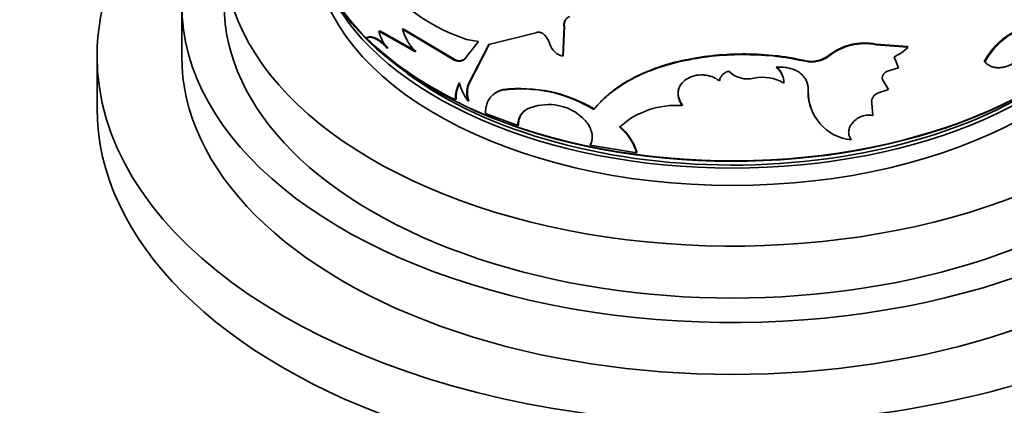
# Model space of a CAD drawing. Units: millimetres. Extents: x 0 to 1587, y 0 to 2032.
# Drawn here: x 1251 to 1298, y 442 to 460 of the extents above; entities that cross this region are included whole.
import ezdxf
from ezdxf import colors
from ezdxf.entities.mleader import LeaderData, LeaderLine
from ezdxf.math import Vec2, Vec3

# ---------------------------------------------------------------- set-up
doc = ezdxf.new("R2010")
doc.units = ezdxf.units.MM
doc.layers.add('DV6_Défaut', color=7, linetype='Continuous')
doc.layers.add('Défaut', color=7, linetype='Continuous')

# ---------------------------------------------------------------- blocks, each defined once
blk = doc.blocks.new('_DOT')
at = {"color": 0}
blk.add_line((0, 0), (-1, 0), dxfattribs=at)
at = {"color": 0, "const_width": 0.333}
blk.add_lwpolyline([(-0.1665, 0, 1), (0.1665, 0, 1)], format="xyb", close=True, dxfattribs=at)
blk = doc.blocks.new('SE5')
at = {"layer": 'DV6_Défaut', "color": 7, "linetype": 'Continuous', "lineweight": 35}
for p, q in [((1258.97, 460.885), (1258.97, 458.435)), ((1276.96, 458.432), (1277.024, 459.817)), ((1276.98, 458.459), (1277.044, 459.843)), ((1277.044, 459.843), (1277.024, 459.817)), ((1268.317, 459.638), (1268.276, 459.622)), ((1270, 458.649), (1268.276, 459.622)), ((1270.037, 458.669), (1268.317, 459.638)), ((1269.425, 459.732), (1269.387, 459.714)), ((1271.828, 458.255), (1269.387, 459.714)), ((1271.861, 458.277), (1269.425, 459.732)), ((1273.473, 458.994), (1275.682, 459.54)), ((1267.717, 459.316), (1267.674, 459.301)), ((1272.989, 459.13), (1272.331, 458.306)), ((1272.407, 459.231), (1272.989, 459.13)), ((1272.495, 457.103), (1273.473, 458.994)), ((1272.526, 457.125), (1273.502, 459.018)), ((1293.237, 458.887), (1291.743, 459.005)), ((1291.743, 459.005), (1291.76, 458.977)), ((1293.257, 458.861), (1291.76, 458.977)), ((1293.237, 458.887), (1293.257, 458.861)), ((1254.97, 458.435), (1254.97, 455.986)), ((1268.716, 458.829), (1268.676, 458.812)), ((1276.98, 458.459), (1276.96, 458.432)), ((1289.524, 458.478), (1289.536, 458.45)), ((1292.805, 457.896), (1292.611, 458.403)), ((1271.861, 458.277), (1271.828, 458.255)), ((1272.362, 458.328), (1272.331, 458.306)), ((1296.858, 458.18), (1296.887, 458.157)), ((1292.29, 457.729), (1292.805, 457.896)), ((1272.526, 457.125), (1272.495, 457.103)), ((1292.336, 456.87), (1292.059, 457.338)), ((1274.14, 456.861), (1274.113, 456.837)), ((1288.545, 456.845), (1288.554, 456.817)), ((1291.815, 456.688), (1292.336, 456.87)), ((1292.318, 456.897), (1292.336, 456.87)), ((1271.921, 456.405), (1271.889, 456.383)), ((1272.526, 456.332), (1272.495, 456.309)), ((1282.611, 456.137), (1282.605, 456.108)), ((1291.605, 455.645), (1291.558, 456.224)), ((1273.308, 455.739), (1274.84, 455.166)), ((1278.441, 455.95), (1278.425, 455.922)), ((1274.865, 455.191), (1274.84, 455.166)), ((1278.257, 454.248), (1280.449, 453.878)), ((1290.575, 454.515), (1290.589, 454.487)), ((1280.46, 453.906), (1280.449, 453.878))]:
    blk.add_line(p, q, dxfattribs=at)
at = {"layer": 'DV6_Défaut', "color": 7, "linetype": 'Continuous', "lineweight": 18}
blk.add_line((1288.412, 458.224), (1288.421, 458.195), dxfattribs=at)
at = {"layer": 'DV6_Défaut', "color": 7, "linetype": 'Continuous', "lineweight": 35}
for centre, radius, start, end in [((1275.316, 467.913), 9.156, 221.5429, 251.4758), ((1277.449, 459.941), 0.417, 150.6282, 193.6301), ((1270.117, 460.027), 1.885, 192.4183, 220.1497), ((1272.065, 460.549), 2.806, 197.308, 222.6028), ((1275.292, 458.668), 1.116, 17.4468, 41.7314), ((1299.882, 456.571), 3.426, 110.3776, 151.9811), ((1299.936, 456.52), 3.461, 110.5237, 151.7715), ((1279.005, 471.167), 16.407, 226.3187, 244.2943), ((1277.177, 459.266), 0.861, 197.8149, 255.4559), ((1291.201, 456.351), 2.709, 78.4633, 128.2465), ((1291.219, 456.304), 2.728, 78.574, 128.1178), ((1291.757, 460.295), 2.075, 294.2963, 316.2806), ((1288.694, 459.549), 1.355, 257.9908, 307.7646), ((1288.706, 459.517), 1.352, 257.8501, 307.8753), ((1272.074, 458.674), 0.45, 241.7677, 309.8119), ((1286.463, 457.209), 0.93, 12.1641, 51.9075), ((1285.691, 458.635), 1.272, 225.5273, 283.2353), ((1286.478, 457.183), 0.922, 359.269, 52.2218), ((1273.507, 456.421), 1.619, 152.4182, 181.3284), ((1273.521, 456.448), 1.6, 152.2823, 181.5347), ((1274.853, 458.002), 2.903, 196.6582, 215.6726), ((1273.747, 456.706), 1.313, 162.4151, 197.5849), ((1273.784, 456.729), 1.319, 162.4975, 197.5025), ((1286.404, 455.48), 1.963, 59.5404, 102.4034), ((1274.375, 455.847), 1.041, 103.0205, 123.691), ((1274.989, 450.342), 6.553, 58.3766, 97.6807), ((1274.964, 450.143), 6.769, 59.0854, 96.9907), ((1290.796, 456.757), 2.253, 177.7417, 198.875), ((1290.817, 456.74), 2.264, 178.045, 264.2213), ((1276.285, 453.638), 2.518, 83.0039, 112.4863), ((1276.316, 453.854), 2.3, 41.8109, 83.1067), ((1282.302, 452.156), 3.963, 85.6129, 132.2626), ((1275.679, 455.205), 0.84, 115.1759, 182.6523), ((1275.716, 455.224), 0.851, 132.3737, 182.2304), ((1278.125, 453.198), 2.421, 16.3062, 51.3723), ((1278.124, 453.22), 2.434, 16.367, 51.1921)]:
    blk.add_arc(centre, radius, start, end, dxfattribs=at)
for centre, major_axis, start_param, end_param in [((1284.97, 458.435), (-30, 0), 5.442117, 6.283185), ((1284.97, 458.435), (-30, 0), 0, 3.982661), ((1284.97, 463.334), (-24, 0), 0, 3.727278), ((1284.97, 460.885), (-26, 0), 0, 3.705938), ((1284.97, 465.049), (20, 0), 3.308733, 5.887912), ((1284.97, 463.742), (-19.75, 0), 0.053926, 3.087666), ((1284.97, 464.559), (-19.75, 0), 0.278601, 2.862992), ((1284.97, 464.967), (-19.9, 0), 0.304311, 2.752483), ((1284.97, 460.885), (-24, 0), 0, 3.141593), ((1284.97, 458.435), (-26, 0), 0, 3.141593), ((1284.97, 464.559), (19.5, 0), 3.805186, 5.670516), ((1284.97, 455.986), (-30, 0), 0, 3.141593)]:
    blk.add_ellipse(centre, major_axis=major_axis, ratio=0.57735, start_param=start_param, end_param=end_param, dxfattribs=at)
for points, knots in [([(1277.024, 459.817), (1277.02, 459.846), (1277.014, 459.903), (1277.018, 459.983), (1277.034, 460.056), (1277.062, 460.122), (1277.102, 460.18), (1277.153, 460.231), (1277.217, 460.275), (1277.266, 460.297), (1277.292, 460.308)], [0, 0, 0, 0, 0.133509, 0.259814, 0.381088, 0.499781, 0.618504, 0.739864, 0.866307, 1, 1, 1, 1]), ([(1268.676, 458.812), (1268.645, 458.844), (1268.585, 458.907), (1268.496, 458.992), (1268.409, 459.068), (1268.325, 459.134), (1268.243, 459.191), (1268.163, 459.239), (1268.086, 459.277), (1268.012, 459.305), (1267.939, 459.324), (1267.869, 459.333), (1267.802, 459.332), (1267.736, 459.322), (1267.694, 459.308), (1267.674, 459.301)], [0, 0, 0, 0, 0.08112, 0.160199, 0.237569, 0.31358, 0.388604, 0.463027, 0.537243, 0.611653, 0.68665, 0.762621, 0.839939, 0.918955, 1, 1, 1, 1]), ([(1275.682, 459.54), (1275.698, 459.547), (1275.731, 459.561), (1275.786, 459.57), (1275.843, 459.568), (1275.922, 459.551), (1276.025, 459.506), (1276.091, 459.443), (1276.125, 459.411)], [0, 0, 0, 0, 0.13173, 0.25645, 0.378119, 0.500994, 0.744421, 1, 1, 1, 1]), ([(1288.421, 458.195), (1288.29, 458.222), (1288.067, 458.268), (1287.729, 458.334), (1287.402, 458.386), (1286.7, 458.473), (1285.614, 458.536), (1284.159, 458.475), (1282.745, 458.263), (1281.42, 457.907), (1280.232, 457.399), (1279.382, 456.852), (1278.884, 456.42), (1278.624, 456.144), (1278.498, 456.004), (1278.425, 455.922)], [0, 0, 0, 0, 0.036499, 0.062574, 0.093341, 0.125149, 0.250177, 0.375205, 0.500222, 0.625187, 0.750153, 0.875051, 0.937519, 0.963536, 1, 1, 1, 1]), ([(1288.412, 458.224), (1288.264, 458.254), (1288.133, 458.281), (1287.965, 458.315), (1287.913, 458.325), (1287.842, 458.339), (1287.82, 458.343), (1287.777, 458.351), (1287.766, 458.353), (1287.518, 458.398), (1287.281, 458.431), (1286.566, 458.51), (1286.098, 458.538), (1284.637, 458.548), (1283.685, 458.459), (1282.305, 458.172), (1281.867, 458.053), (1281.036, 457.766), (1280.635, 457.594), (1279.908, 457.21), (1279.576, 456.997), (1279.179, 456.685), (1279.103, 456.622), (1278.995, 456.527), (1278.96, 456.495), (1278.908, 456.446), (1278.891, 456.43), (1278.858, 456.398), (1278.836, 456.377), (1278.736, 456.276), (1278.607, 456.137), (1278.441, 455.95)], [0, 0, 0, 0, 0.03125, 0.03125, 0.046875, 0.046875, 0.054688, 0.054688, 0.0625, 0.0625, 0.125, 0.125, 0.25, 0.25, 0.5, 0.5, 0.625, 0.625, 0.75, 0.75, 0.875, 0.875, 0.90625, 0.90625, 0.921875, 0.921875, 0.929688, 0.929688, 0.9375, 0.9375, 1, 1, 1, 1]), ([(1272.331, 458.306), (1272.314, 458.292), (1272.282, 458.265), (1272.228, 458.235), (1272.17, 458.215), (1272.109, 458.204), (1272.044, 458.202), (1271.975, 458.21), (1271.903, 458.227), (1271.853, 458.246), (1271.828, 458.255)], [0, 0, 0, 0, 0.129885, 0.255577, 0.378403, 0.499784, 0.621193, 0.744102, 0.86993, 1, 1, 1, 1]), ([(1296.887, 458.157), (1296.911, 458.135), (1296.958, 458.093), (1297.034, 458.038), (1297.111, 457.993), (1297.189, 457.956), (1297.298, 457.919), (1297.442, 457.893), (1297.622, 457.893), (1297.804, 457.922), (1298.012, 457.984), (1298.256, 458.102), (1298.431, 458.23), (1298.522, 458.298)], [0, 0, 0, 0, 0.061474, 0.120559, 0.17746, 0.232408, 0.285659, 0.392511, 0.49993, 0.600184, 0.699996, 0.843485, 1, 1, 1, 1]), ([(1282.605, 456.108), (1282.583, 456.141), (1282.539, 456.204), (1282.487, 456.301), (1282.447, 456.395), (1282.415, 456.506), (1282.398, 456.637), (1282.413, 456.851), (1282.515, 457.119), (1282.791, 457.373), (1283.161, 457.536), (1283.505, 457.563), (1283.76, 457.535), (1283.95, 457.493), (1284.159, 457.411), (1284.295, 457.323), (1284.366, 457.276)], [0, 0, 0, 0, 0.039045, 0.075706, 0.110262, 0.143045, 0.196473, 0.250143, 0.374814, 0.499671, 0.624562, 0.749577, 0.799755, 0.849755, 0.920696, 1, 1, 1, 1]), ([(1284.366, 457.276), (1284.371, 457.304), (1284.379, 457.356), (1284.407, 457.431), (1284.445, 457.498), (1284.494, 457.559), (1284.555, 457.612), (1284.626, 457.658), (1284.708, 457.698), (1284.769, 457.717), (1284.8, 457.727)], [0, 0, 0, 0, 0.134177, 0.26058, 0.381538, 0.4997, 0.617902, 0.738979, 0.865573, 1, 1, 1, 1]), ([(1287.042, 457.912), (1287.09, 457.915), (1287.184, 457.922), (1287.323, 457.921), (1287.455, 457.912), (1287.583, 457.893), (1287.704, 457.866), (1287.82, 457.829), (1287.93, 457.783), (1288.035, 457.728), (1288.158, 457.648), (1288.29, 457.536), (1288.412, 457.383), (1288.496, 457.212), (1288.547, 457.022), (1288.552, 456.886), (1288.554, 456.817)], [0, 0, 0, 0, 0.059976, 0.117847, 0.174006, 0.228882, 0.282935, 0.336646, 0.390506, 0.445001, 0.500601, 0.599715, 0.696407, 0.793522, 0.893868, 1, 1, 1, 1]), ([(1292.059, 457.338), (1292.055, 457.353), (1292.047, 457.381), (1292.044, 457.426), (1292.05, 457.47), (1292.064, 457.516), (1292.097, 457.581), (1292.167, 457.666), (1292.248, 457.708), (1292.29, 457.729)], [0, 0, 0, 0, 0.106479, 0.207176, 0.304634, 0.401651, 0.501063, 0.744641, 1, 1, 1, 1]), ([(1274.113, 456.837), (1274.074, 456.826), (1273.996, 456.804), (1273.888, 456.76), (1273.789, 456.709), (1273.7, 456.65), (1273.62, 456.582), (1273.55, 456.507), (1273.488, 456.422), (1273.435, 456.33), (1273.392, 456.228), (1273.357, 456.119), (1273.331, 456.001), (1273.314, 455.874), (1273.31, 455.785), (1273.308, 455.739)], [0, 0, 0, 0, 0.081978, 0.161516, 0.239, 0.314844, 0.389492, 0.463408, 0.53707, 0.610961, 0.685561, 0.761335, 0.838727, 0.918153, 1, 1, 1, 1]), ([(1282.611, 456.137), (1282.527, 456.254), (1282.47, 456.365), (1282.409, 456.576), (1282.401, 456.698), (1282.419, 456.813), (1282.419, 456.814), (1282.419, 456.814)], [0, 0, 0, 0, 0.499644, 0.499644, 0.999287, 0.999287, 1, 1, 1, 1]), ([(1291.558, 456.224), (1291.554, 456.241), (1291.545, 456.274), (1291.543, 456.326), (1291.55, 456.378), (1291.565, 456.43), (1291.601, 456.506), (1291.677, 456.605), (1291.768, 456.66), (1291.815, 456.688)], [0, 0, 0, 0, 0.106219, 0.207237, 0.305146, 0.402235, 0.500854, 0.744141, 1, 1, 1, 1]), ([(1290.589, 454.487), (1290.573, 454.507), (1290.544, 454.547), (1290.509, 454.612), (1290.483, 454.677), (1290.466, 454.745), (1290.458, 454.815), (1290.462, 454.935), (1290.508, 455.112), (1290.653, 455.323), (1290.856, 455.501), (1291.1, 455.618), (1291.361, 455.675), (1291.522, 455.655), (1291.605, 455.645)], [0, 0, 0, 0, 0.044845, 0.087868, 0.129462, 0.170061, 0.21013, 0.250157, 0.374971, 0.499988, 0.625001, 0.750172, 0.87062, 1, 1, 1, 1]), ([(1278.03, 455.388), (1278.056, 455.356), (1278.108, 455.294), (1278.174, 455.198), (1278.23, 455.101), (1278.276, 455.004), (1278.311, 454.906), (1278.345, 454.776), (1278.359, 454.613), (1278.334, 454.422), (1278.283, 454.307), (1278.257, 454.248)], [0, 0, 0, 0, 0.08821, 0.173551, 0.256696, 0.338369, 0.419337, 0.500385, 0.662124, 0.826675, 1, 1, 1, 1])]:
    blk.add_open_spline(points, degree=3, knots=knots, dxfattribs=at)
for points in [[(1268.716, 458.829), (1268.314, 459.257), (1267.987, 459.422), (1267.717, 459.316)], [(1288.498, 457.19), (1288.531, 457.084), (1288.546, 456.97), (1288.545, 456.845)]]:
    blk.add_open_spline(points, degree=3, dxfattribs=at)

msp = doc.modelspace()

# ---------------------------------------------------------------- block references
at = {"layer": 'Défaut'}
msp.add_blockref('SE5', (0, 0), dxfattribs=at)

# ---------------------------------------------------------------- leaders
at = {"layer": 'Défaut', "color": 7, "linetype": 'Continuous', "lineweight": 18}
ml = msp.add_multileader_mtext('Standard', dxfattribs=at)
ml.set_content('{\\pxsm0.9;\\fSolid Edge ISO|b1||i0||c0|p34;\\W1.;10/01/2017\\P}', color=256)
ml.set_leader_properties()
ml.set_arrow_properties(name='DOT')
ml.build(insert=Vec2(0, 0))
ml.multileader.update_dxf_attribs({"leader_type": 0, "dogleg_length": 0, "arrow_head_size": 12})
ctx = ml.context
ctx.base_point, ctx.char_height, ctx.arrow_head_size, ctx.landing_gap_size = Vec3(1233.598, 2025.054), 12, 12, 4.2
notes = []
notes.append((ctx, [(0, (0, 0, 0), (0, 0), (1, 0), 1, [])]))
ctx.mtext.insert = Vec3(1235.598, 2031.174)
for ctx, leaders in notes:
    for number, flags, end, landing, length, lines in leaders:
        leader = LeaderData()
        leader.index, (leader.has_last_leader_line, leader.has_dogleg_vector, leader.attachment_direction) = number, flags
        leader.last_leader_point, leader.dogleg_vector, leader.dogleg_length = Vec3(end), Vec3(landing), length
        for number, points, colour, breaks in lines:
            line = LeaderLine()
            line.index, line.vertices, line.color, line.breaks = number, Vec3.list(points), colors.encode_raw_color(colour), breaks
            leader.lines.append(line)
        ctx.leaders.append(leader)

doc.saveas('drawing.dxf')
